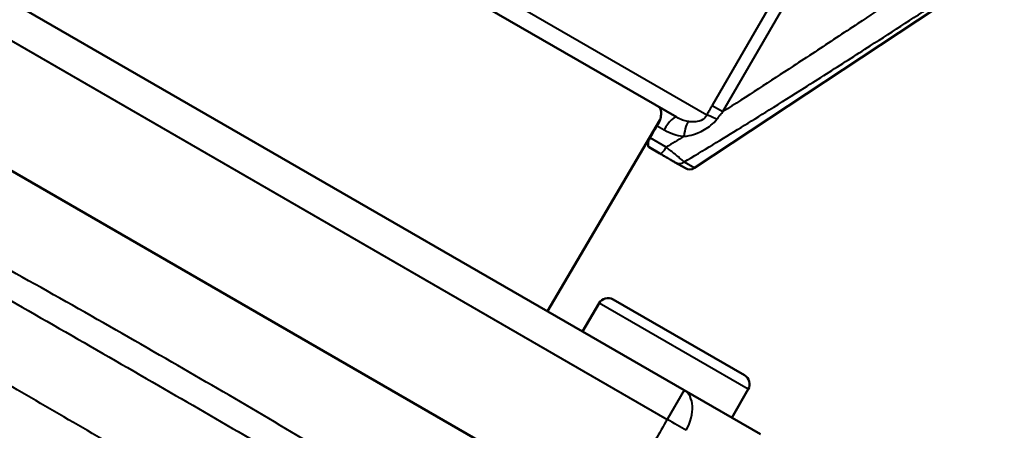
# Model space of a CAD drawing. Units: millimetres. Extents: x 82 to 350, y 74 to 275.
# Drawn here: x 287 to 344, y 205 to 229 of the extents above; entities that cross this region are included whole.
import ezdxf

# ---------------------------------------------------------------- set-up
doc = ezdxf.new("R2010")
doc.units = ezdxf.units.MM
doc.layers.add('Visible Edges(Frese)', color=7, linetype='Continuous', lineweight=50)
doc.layers.add('Visible Tangent Edges(Frese)', color=7, linetype='Continuous', lineweight=40)

msp = doc.modelspace()

# ---------------------------------------------------------------- linework, layer by layer
at = {"layer": 'Visible Edges(Frese)'}
for p, q in [((325.864, 207.144), (279.889, 233.688)), ((325.443, 222.976), (307.954, 233.073)), ((326.466, 220.033), (344.446, 231.96)), ((321.666, 199.753), (275.587, 226.357)), ((317.93, 211.725), (324.461, 222.812)), ((323.835, 221.232), (324.467, 220.867)), ((325.94, 220.016), (325.349, 220.357)), ((320.93, 212.187), (319.98, 210.542)), ((321.749, 212.407), (329.37, 208.007)), ((325.864, 207.144), (330.296, 204.585)), ((329.59, 207.187), (328.64, 205.542))]:
    msp.add_line(p, q, dxfattribs=at)
for centre, radius, start, end in [((326.19, 220.449), 0.5, 240, 303.56), ((321.449, 211.887), 0.6, 60, 150), ((329.07, 207.487), 0.6, 330, 60)]:
    msp.add_arc(centre, radius, start, end, dxfattribs=at)
for points, knots in [([(324.341, 223.612), (324.426, 223.563), (324.486, 223.481), (324.538, 223.28), (324.54, 223.175), (324.508, 222.965), (324.481, 222.862), (324.405, 222.661), (324.361, 222.568), (324.309, 222.476)], [0, 0, 0, 0, 0.0681221, 0.0681221, 0.122622, 0.122622, 0.165958, 0.165958, 0.2016526, 0.2016526, 0.2016526, 0.2016526]), ([(323.888, 221.778), (323.869, 221.744), (323.851, 221.709), (323.816, 221.624), (323.8, 221.576), (323.776, 221.478), (323.771, 221.429), (323.772, 221.336), (323.782, 221.295), (323.809, 221.251), (323.821, 221.24), (323.835, 221.232)], [0.17628931, 0.17628931, 0.17628931, 0.17628931, 0.18866594, 0.18866594, 0.20587508, 0.20587508, 0.22682749, 0.22682749, 0.25313044, 0.25313044, 0.26718499, 0.26718499, 0.26718499, 0.26718499]), ([(324.467, 220.867), (324.538, 220.826), (324.608, 220.785), (324.752, 220.702), (324.826, 220.659), (324.938, 220.595), (324.979, 220.571), (325.038, 220.537), (325.057, 220.526), (325.105, 220.499), (325.132, 220.483), (325.199, 220.444), (325.236, 220.422), (325.302, 220.384), (325.33, 220.368), (325.349, 220.357)], [0, 0, 0, 0, 0.0255055, 0.0255055, 0.0546547, 0.0546547, 0.0728729, 0.0728729, 0.081982, 0.081982, 0.0965566, 0.0965566, 0.1198759, 0.1198759, 0.1457458, 0.1457458, 0.1457458, 0.1457458])]:
    msp.add_open_spline(points, degree=3, knots=knots, dxfattribs=at)
msp.add_open_spline([(323.888, 221.778), (324.073, 222.107), (324.259, 222.436), (324.444, 222.766)], degree=3, dxfattribs=at)
at = {"layer": 'Visible Tangent Edges(Frese)'}
for p, q in [((336.186, 238.712), (327.496, 223.661)), ((328.119, 223.301), (336.809, 238.353)), ((307.123, 234.707), (327.192, 223.121)), ((278.907, 231.986), (324.881, 205.442)), ((327.496, 223.661), (328.119, 223.301)), ((324.309, 222.476), (324.703, 222.248)), ((324.831, 221.234), (323.888, 221.778)), ((325.863, 220.381), (326.466, 220.033)), ((329.59, 207.187), (320.93, 212.187)), ((325.864, 207.144), (324.881, 205.442))]:
    msp.add_line(p, q, dxfattribs=at)
for centre, major_axis, ratio, start_param, end_param in [((324.943, 222.11), (0.5, 0.866), 0.276483, 0, 1.570796), ((328.01, 222.648), (-0.877, 0.481), 0.063969, 5.039696, 5.949517), ((326.067, 221.741), (0.095, 0.995), 0.230115, 0.176831, 1.466132), ((324.717, 221.3), (-0.25, -0.433), 0.26348, 0, 1.570796), ((325.599, 220.79), (-0.25, -0.433), 0.966199, 0, 1.109331), ((324.864, 205.412), (1, 1.732), 0.633963, 4.729842, 6.283185), ((324.864, 205.412), (1.738, -0.989), 0.017452, 0.884129, 1.570687)]:
    msp.add_ellipse(centre, major_axis=major_axis, ratio=ratio, start_param=start_param, end_param=end_param, dxfattribs=at)
for points, knots in [([(343.416, 233.429), (342.256, 232.645), (341.095, 231.862), (338.604, 230.189), (337.274, 229.299), (335.111, 227.861), (334.278, 227.31), (333.028, 226.486), (332.612, 226.213), (331.527, 225.502), (330.859, 225.067), (329.501, 224.187), (328.811, 223.743), (328.119, 223.301)], [0, 0, 0, 0, 0.422991, 0.422991, 0.906409, 0.906409, 1.208545, 1.208545, 1.359613, 1.359613, 1.601322, 1.601322, 1.850693, 1.850693, 1.850693, 1.850693]), ([(325.863, 220.381), (326.419, 220.712), (326.974, 221.046), (328.624, 222.048), (329.717, 222.723), (331.489, 223.829), (332.17, 224.257), (333.275, 224.956), (333.699, 225.225), (334.972, 226.035), (335.82, 226.578), (338.022, 227.994), (339.375, 228.87), (341.908, 230.518), (343.089, 231.29), (344.268, 232.062)], [-2.183335, -2.183335, -2.183335, -2.183335, -1.988057, -1.988057, -1.601322, -1.601322, -1.359613, -1.359613, -1.208545, -1.208545, -0.906409, -0.906409, -0.422991, -0.422991, 0, 0, 0, 0]), ([(327.496, 223.661), (327.459, 223.598), (327.423, 223.534), (327.354, 223.412), (327.321, 223.355), (327.269, 223.261), (327.249, 223.225), (327.216, 223.166), (327.204, 223.143), (327.192, 223.121)], [-0.06205188, -0.06205188, -0.06205188, -0.06205188, -0.04002346, -0.04002346, -0.02016686, -0.02016686, -0.00775648, -0.00775648, 0, 0, 0, 0]), ([(326.12, 222.725), (326.111, 222.726), (326.103, 222.728), (325.988, 222.748), (325.882, 222.778), (325.664, 222.859), (325.551, 222.913), (325.443, 222.976)], [0.2275794, 0.2275794, 0.2275794, 0.2275794, 0.2323457, 0.2323457, 0.2884593, 0.2884593, 0.3507104, 0.3507104, 0.3507104, 0.3507104]), ([(325.849, 221.867), (325.95, 221.878), (326.053, 221.895), (326.322, 221.952), (326.491, 222.002), (326.929, 222.175), (327.195, 222.326), (327.548, 222.62), (327.661, 222.736), (327.757, 222.856)], [0, 0, 0, 0, 0.0349941, 0.0349941, 0.0909845, 0.0909845, 0.1805693, 0.1805693, 0.2306865, 0.2306865, 0.2306865, 0.2306865]), ([(327.192, 223.121), (327.153, 223.047), (327.102, 222.979), (326.929, 222.819), (326.783, 222.754), (326.525, 222.705), (326.422, 222.699), (326.252, 222.707), (326.186, 222.714), (326.12, 222.725)], [-0.2306865, -0.2306865, -0.2306865, -0.2306865, -0.1805693, -0.1805693, -0.0909845, -0.0909845, -0.0349941, -0.0349941, 0, 0, 0, 0]), ([(327.757, 222.856), (327.772, 222.875), (327.787, 222.893), (327.826, 222.941), (327.85, 222.971), (327.912, 223.048), (327.951, 223.096), (328.032, 223.196), (328.076, 223.249), (328.119, 223.301)], [0, 0, 0, 0, 0.00775648, 0.00775648, 0.02016686, 0.02016686, 0.04002346, 0.04002346, 0.06205188, 0.06205188, 0.06205188, 0.06205188]), ([(324.703, 222.248), (324.88, 222.146), (325.067, 222.061), (325.436, 221.937), (325.618, 221.894), (325.818, 221.87), (325.833, 221.868), (325.849, 221.867)], [-0.3507104, -0.3507104, -0.3507104, -0.3507104, -0.2884593, -0.2884593, -0.2323457, -0.2323457, -0.2275794, -0.2275794, -0.2275794, -0.2275794]), ([(318.762, 194.722), (317.548, 195.593), (316.319, 196.444), (313.703, 198.187), (312.314, 199.077), (309.518, 200.828), (308.112, 201.69), (303.207, 204.656), (299.685, 206.722), (296.149, 208.763), (292.306, 210.982), (288.446, 213.174), (283.189, 216.05), (281.821, 216.787), (278.677, 218.44), (276.896, 219.346), (274.294, 220.588), (273.49, 220.961), (272.683, 221.326)], [-5.325222, -5.325222, -5.325222, -5.325222, -4.876993, -4.876993, -4.382209, -4.382209, -3.887425, -3.887425, -2.662611, -2.662611, -2.662611, -1.331305, -1.331305, -0.865066, -0.865066, -0.265803, -0.265803, 0, 0, 0, 0]), ([(325.863, 220.381), (325.843, 220.401), (325.813, 220.43), (325.739, 220.495), (325.697, 220.532), (325.619, 220.597), (325.587, 220.624), (325.532, 220.671), (325.51, 220.689), (325.441, 220.746), (325.392, 220.785), (325.26, 220.893), (325.173, 220.963), (325, 221.1), (324.916, 221.167), (324.831, 221.234)], [-0.1457458, -0.1457458, -0.1457458, -0.1457458, -0.1198759, -0.1198759, -0.0965566, -0.0965566, -0.081982, -0.081982, -0.0728729, -0.0728729, -0.0546547, -0.0546547, -0.0255055, -0.0255055, 0, 0, 0, 0]), ([(272.523, 220.972), (273.257, 220.451), (273.995, 219.948), (276.416, 218.371), (278.122, 217.358), (281.172, 215.573), (282.513, 214.801), (287.688, 211.826), (291.532, 209.624), (295.368, 207.41), (298.896, 205.373), (302.419, 203.325), (307.359, 200.457), (308.78, 199.633), (311.629, 198.002), (313.056, 197.193), (315.818, 195.712), (317.155, 195.039), (318.535, 194.407)], [0, 0, 0, 0, 0.265803, 0.265803, 0.865066, 0.865066, 1.331305, 1.331305, 2.662611, 2.662611, 2.662611, 3.887425, 3.887425, 4.382209, 4.382209, 4.876993, 4.876993, 5.325222, 5.325222, 5.325222, 5.325222]), ([(316.475, 189.45), (315.832, 190.03), (315.152, 190.59), (313.864, 191.554), (313.259, 191.973), (311.515, 193.122), (310.358, 193.819), (308.141, 195.123), (307.078, 195.733), (304.324, 197.306), (302.62, 198.271), (299.076, 200.288), (297.22, 201.348), (292.434, 204.099), (289.497, 205.803), (284.686, 208.617), (282.74, 209.762), (278.899, 212.006), (277.011, 213.111), (274.161, 214.637), (273.21, 215.122), (271.266, 215.996), (270.264, 216.384), (269.26, 216.709)], [-5.391053, -5.391053, -5.391053, -5.391053, -5.130177, -5.130177, -4.907539, -4.907539, -4.495265, -4.495265, -4.12587, -4.12587, -3.546478, -3.546478, -2.931031, -2.931031, -1.964658, -1.964658, -1.303609, -1.303609, -0.642564, -0.642564, -0.317925, -0.317925, 0, 0, 0, 0]), ([(268.599, 216.012), (269.272, 215.375), (269.981, 214.739), (271.493, 213.474), (272.297, 212.844), (274.833, 210.955), (276.677, 209.704), (280.529, 207.205), (282.536, 205.959), (287.547, 202.923), (290.65, 201.107), (295.719, 198.223), (297.688, 197.124), (301.446, 195.081), (303.251, 194.124), (306.165, 192.647), (307.288, 192.096), (309.63, 190.998), (310.851, 190.459), (312.702, 189.716), (313.346, 189.473), (314.732, 188.984), (315.472, 188.746), (316.201, 188.528)], [0, 0, 0, 0, 0.317925, 0.317925, 0.642564, 0.642564, 1.303609, 1.303609, 1.964658, 1.964658, 2.931031, 2.931031, 3.546478, 3.546478, 4.12587, 4.12587, 4.495265, 4.495265, 4.907539, 4.907539, 5.130177, 5.130177, 5.391053, 5.391053, 5.391053, 5.391053]), ([(324.881, 205.442), (324.422, 204.636), (323.963, 203.83), (323.504, 203.023), (322.948, 202.045), (322.392, 201.068), (321.773, 199.981), (321.711, 199.872), (321.649, 199.763)], [0.3965876, 0.3965876, 0.3965876, 0.3965876, 0.6750067, 0.6750067, 0.6750067, 1.0125101, 1.0125101, 1.0501904, 1.0501904, 1.0501904, 1.0501904])]:
    msp.add_open_spline(points, degree=3, knots=knots, dxfattribs=at)
msp.add_open_spline([(325.849, 221.867), (325.51, 221.655), (325.171, 221.444), (324.831, 221.234)], degree=3, dxfattribs=at)

doc.saveas('drawing.dxf')
